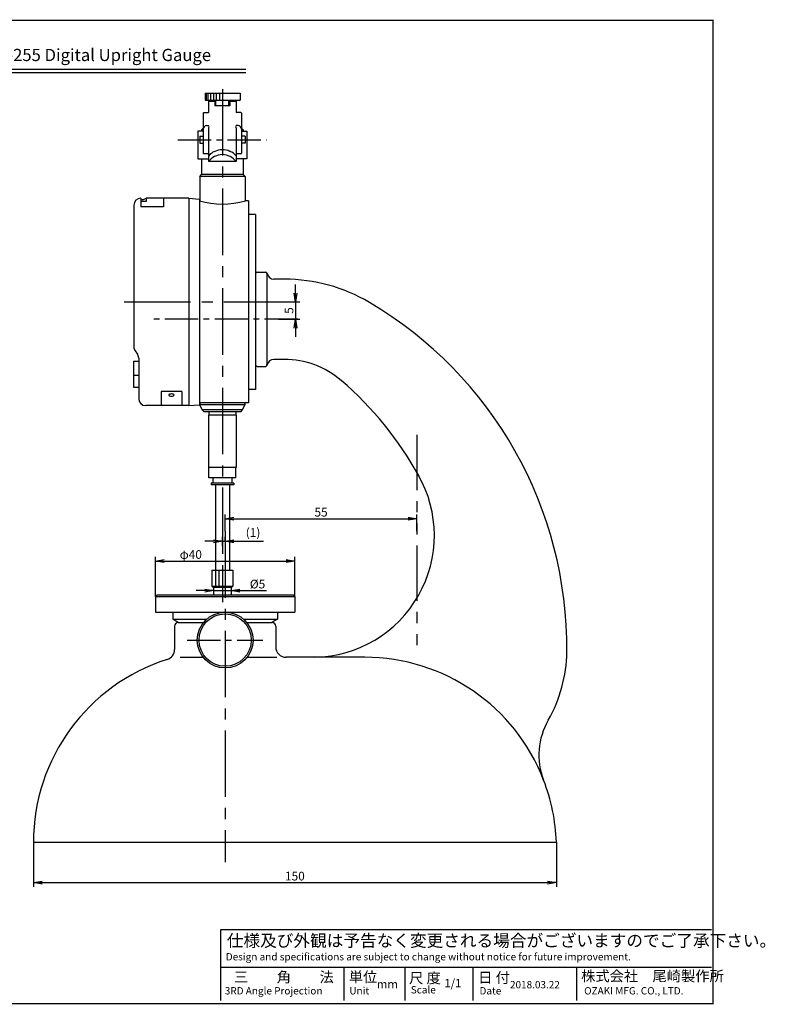
# Model space of a CAD drawing. Extents: x 447 to 1703, y 49 to 636.
# Drawn here: x 626 to 840, y 49 to 331 of the extents above; entities that cross this region are included whole.
import ezdxf
from ezdxf.enums import TextEntityAlignment as Align

# ---------------------------------------------------------------- set-up
doc = ezdxf.new("R2010")
doc.units = 0
doc.linetypes.add('CENTER2', pattern=[28.575, 19.05, -3.175, 3.175, -3.175])
doc.linetypes.add('PHANTOM2', pattern=[31.75, 15.875, -3.175, 3.175, -3.175, 3.175, -3.175])
doc.layers.get('0').update_dxf_attribs({"linetype": 'CONTINUOUS'})
doc.layers.get('DEFPOINTS').update_dxf_attribs({"linetype": 'CONTINUOUS'})
for name, color, linetype in [('中心線', 4, 'CENTER2'), ('外形線', 7, 'CONTINUOUS'), ('寸法線', 2, 'CONTINUOUS'), ('想像線', 1, 'PHANTOM2'), ('文字', 6, 'CONTINUOUS'), ('目盛', 72, 'CONTINUOUS'), ('針', 5, 'CONTINUOUS')]:
    doc.layers.add(name, color=color, linetype=linetype)
doc.layers.add('備考_通常は印刷設定OFF', color=21, linetype='CONTINUOUS', plot=False)
doc.styles.add('STYLE3', font='romans.shx', dxfattribs={"bigfont": 'bigfont.shx'})
doc.dimstyles.new('STYLE3', dxfattribs={"dimtxt": 2.5, "dimasz": 2.5, "dimexe": 1.25, "dimexo": 0, "dimtad": 1, "dimdec": 1, "dimdsep": 46, "dimtxsty": 'STYLE3', "dimblk1": 'OPEN', "dimblk2": 'OPEN', "dimsah": 1, "dimcen": 2.5, "dimclrd": 2, "dimclre": 2, "dimclrt": 6, "dimadec": 0, "dimazin": 0, "dimtfac": 1, "dimtdec": 4, "dimtmove": 0, "dimatfit": 3, "dimldrblk": 'OPEN', "dimfxl": 1, "dimtolj": 1, "dimtzin": 0, "dimarcsym": 0})

# ---------------------------------------------------------------- blocks, each defined once
blk = doc.blocks.new('_OPEN')
at = {"color": 0, "linetype": 'ByBlock'}
for p, q in [((-1, 0.17), (0, 0)), ((0, 0), (-1, -0.17)), ((0, 0), (-1, 0))]:
    blk.add_line(p, q, dxfattribs=at)
blk = doc.blocks.new('*D2')
at = {"layer": 'DEFPOINTS', "color": 0, "transparency": 16777216}
for p in [(630.29, 94.99), (780.29, 94.99), (780.29, 83.42)]:
    blk.add_point(p, dxfattribs=at)
at = {"layer": '外形線', "color": 2, "lineweight": -2, "transparency": 16777216}
for p, q in [((630.29, 94.99), (630.29, 82.17)), ((780.29, 94.99), (780.29, 82.17)), ((632.79, 83.42), (777.79, 83.42))]:
    blk.add_line(p, q, dxfattribs=at)
at = {"layer": '外形線', "color": 2, "lineweight": -2, "transparency": 16777216, "xscale": 2.5, "yscale": 2.5, "zscale": 2.5, "rotation": 180}
blk.add_blockref('_OPEN', (630.29, 83.42), dxfattribs=at)
at = {"layer": '外形線', "color": 2, "lineweight": -2, "transparency": 16777216, "xscale": 2.5, "yscale": 2.5, "zscale": 2.5}
blk.add_blockref('_OPEN', (780.29, 83.42), dxfattribs=at)
at = {"layer": '外形線', "color": 6, "transparency": 16777216, "insert": (705.29, 85.29), "char_height": 2.5, "attachment_point": 5, "style": 'STYLE3'}
blk.add_mtext('\\A1;150', dxfattribs=at)
blk = doc.blocks.new('*D6')
at = {"layer": 'DEFPOINTS', "color": 0, "transparency": 16777216}
for p in [(705.29, 175.65), (665.29, 165.49), (705.29, 165.49)]:
    blk.add_point(p, dxfattribs=at)
at = {"layer": '外形線', "color": 2, "lineweight": -2, "transparency": 16777216}
for p, q in [((665.29, 165.49), (665.29, 176.9)), ((667.79, 175.65), (702.79, 175.65)), ((705.29, 165.49), (705.29, 176.9))]:
    blk.add_line(p, q, dxfattribs=at)
at = {"layer": '外形線', "color": 2, "lineweight": -2, "transparency": 16777216, "xscale": 2.5, "yscale": 2.5, "zscale": 2.5, "rotation": 180}
blk.add_blockref('_OPEN', (665.29, 175.65), dxfattribs=at)
at = {"layer": '外形線', "color": 2, "lineweight": -2, "transparency": 16777216, "xscale": 2.5, "yscale": 2.5, "zscale": 2.5}
blk.add_blockref('_OPEN', (705.29, 175.65), dxfattribs=at)
at = {"layer": '外形線', "color": 6, "transparency": 16777216, "insert": (675.43, 177.53), "char_height": 2.5, "attachment_point": 5, "style": 'STYLE3'}
blk.add_mtext('\\A1;φ40', dxfattribs=at)
blk = doc.blocks.new('*D7')
at = {"layer": 'DEFPOINTS', "color": 0, "transparency": 16777216}
for p in [(740.29, 187.79), (685.29, 184.2), (740.29, 184.2)]:
    blk.add_point(p, dxfattribs=at)
at = {"layer": '外形線', "color": 2, "lineweight": -2, "transparency": 16777216}
for p, q in [((685.29, 184.2), (685.29, 189.04)), ((687.79, 187.79), (737.79, 187.79)), ((740.29, 184.2), (740.29, 189.04))]:
    blk.add_line(p, q, dxfattribs=at)
at = {"layer": '外形線', "color": 2, "lineweight": -2, "transparency": 16777216, "xscale": 2.5, "yscale": 2.5, "zscale": 2.5, "rotation": 180}
blk.add_blockref('_OPEN', (685.29, 187.79), dxfattribs=at)
at = {"layer": '外形線', "color": 2, "lineweight": -2, "transparency": 16777216, "xscale": 2.5, "yscale": 2.5, "zscale": 2.5}
blk.add_blockref('_OPEN', (740.29, 187.79), dxfattribs=at)
at = {"layer": '外形線', "color": 6, "transparency": 16777216, "insert": (712.79, 189.67), "char_height": 2.5, "attachment_point": 5, "style": 'STYLE3'}
blk.add_mtext('\\A1;55', dxfattribs=at)
blk = doc.blocks.new('*D8')
at = {"layer": 'DEFPOINTS', "color": 0, "transparency": 16777216}
for p in [(700.61, 249.99), (700.61, 244.99), (705.47, 244.99)]:
    blk.add_point(p, dxfattribs=at)
at = {"layer": '寸法線', "color": 2, "lineweight": -2, "transparency": 16777216}
for p, q in [((705.47, 252.49), (705.47, 254.99)), ((700.61, 249.99), (706.72, 249.99)), ((705.47, 249.99), (705.47, 244.99)), ((700.61, 244.99), (706.72, 244.99)), ((705.47, 242.49), (705.47, 239.99))]:
    blk.add_line(p, q, dxfattribs=at)
at = {"layer": '寸法線', "color": 2, "lineweight": -2, "transparency": 16777216, "xscale": 2.5, "yscale": 2.5, "zscale": 2.5}
for p, rotation in [((705.47, 249.99), 270), ((705.47, 244.99), 90)]:
    blk.add_blockref('_OPEN', p, dxfattribs=dict(at, rotation=rotation))
at = {"layer": '寸法線', "color": 6, "transparency": 16777216, "insert": (703.6, 247.49), "char_height": 2.5, "attachment_point": 5, "rotation": 90, "style": 'STYLE3'}
blk.add_mtext('\\A1;5', dxfattribs=at)
blk = doc.blocks.new('*D9')
at = {"layer": 'DEFPOINTS', "color": 0, "transparency": 16777216}
for p in [(685.29, 181.32), (685.29, 181.32), (684.49, 179.99)]:
    blk.add_point(p, dxfattribs=at)
at = {"layer": '寸法線', "color": 2, "lineweight": -2, "transparency": 16777216}
for p, q in [((681.99, 181.32), (679.49, 181.32)), ((684.49, 179.99), (684.49, 182.57)), ((684.49, 181.32), (685.29, 181.32)), ((685.29, 181.32), (685.29, 182.57)), ((687.79, 181.32), (696.3, 181.32))]:
    blk.add_line(p, q, dxfattribs=at)
at = {"layer": '寸法線', "color": 2, "lineweight": -2, "transparency": 16777216, "xscale": 2.5, "yscale": 2.5, "zscale": 2.5}
blk.add_blockref('_OPEN', (684.49, 181.32), dxfattribs=at)
at = {"layer": '寸法線', "color": 2, "lineweight": -2, "transparency": 16777216, "xscale": 2.5, "yscale": 2.5, "zscale": 2.5, "rotation": 180}
blk.add_blockref('_OPEN', (685.29, 181.32), dxfattribs=at)
at = {"layer": '寸法線', "color": 6, "transparency": 16777216, "insert": (693.29, 183.85), "char_height": 2.5, "attachment_point": 5, "style": 'STYLE3'}
blk.add_mtext('\\A1;(1)', dxfattribs=at)
blk = doc.blocks.new('*D12')
at = {"layer": 'DEFPOINTS', "color": 0, "transparency": 16777216}
for p in [(681.99, 167.19), (686.99, 167.19), (686.99, 167.19)]:
    blk.add_point(p, dxfattribs=at)
at = {"layer": '寸法線', "color": 2, "lineweight": -2, "transparency": 16777216}
for p, q in [((679.49, 167.19), (676.99, 167.19)), ((681.99, 167.19), (686.99, 167.19)), ((689.49, 167.19), (697.17, 167.19))]:
    blk.add_line(p, q, dxfattribs=at)
at = {"layer": '寸法線', "color": 2, "lineweight": -2, "transparency": 16777216, "xscale": 2.5, "yscale": 2.5, "zscale": 2.5}
blk.add_blockref('_OPEN', (681.99, 167.19), dxfattribs=at)
at = {"layer": '寸法線', "color": 2, "lineweight": -2, "transparency": 16777216, "xscale": 2.5, "yscale": 2.5, "zscale": 2.5, "rotation": 180}
blk.add_blockref('_OPEN', (686.99, 167.19), dxfattribs=at)
at = {"layer": '寸法線', "color": 6, "transparency": 16777216, "insert": (694.58, 169.06), "char_height": 2.5, "attachment_point": 5, "style": 'STYLE3'}
blk.add_mtext('\\A1;%%C5', dxfattribs=at)

msp = doc.modelspace()

# ---------------------------------------------------------------- linework, layer by layer
at = {"layer": 'DEFPOINTS', "color": 0, "linetype": 'ByBlock'}
msp.add_point((682.189, 165.987), dxfattribs=at)
at = {"layer": '中心線'}
for p, q in [((684.489, 311.041), (684.489, 163.858)), ((656.341, 249.987), (701.151, 249.987)), ((685.289, 184.203), (685.289, 89.319))]:
    msp.add_line(p, q, dxfattribs=at)
at = {"layer": '中心線', "ltscale": 0.5}
for p, q in [((671.708, 296.485), (697.27, 296.485)), ((706.111, 244.987), (664.206, 244.987)), ((674.435, 152.987), (696.143, 152.987))]:
    msp.add_line(p, q, dxfattribs=at)
at = {"layer": '備考_通常は印刷設定OFF'}
msp.add_line((725.323, 148.042), (710.998, 148.042), dxfattribs=at)
at = {"layer": '外形線'}
for p, q in [((581.225, 316.772), (691.225, 316.772)), ((581.225, 315.772), (691.225, 315.772)), ((679.56, 309.873), (689.56, 309.873)), ((679.56, 309.873), (679.56, 307.873)), ((679.56, 307.873), (689.56, 307.873)), ((682.589, 306.208), (682.589, 307.873)), ((686.389, 306.208), (686.389, 307.873)), ((689.56, 309.873), (689.56, 307.873)), ((680.489, 307.595), (680.489, 304.314)), ((680.489, 307.595), (682.339, 307.595)), ((682.339, 307.595), (682.339, 306.208)), ((686.639, 306.208), (682.339, 306.208)), ((686.639, 307.595), (686.639, 306.208)), ((686.639, 307.595), (688.489, 307.595)), ((688.489, 307.595), (688.489, 304.314)), ((678.989, 304.114), (678.989, 292.685)), ((679.189, 304.314), (680.489, 304.314)), ((689.789, 304.314), (688.489, 304.314)), ((689.989, 304.114), (689.989, 292.685)), ((678.989, 299.787), (678.489, 299.287)), ((679.973, 300.533), (680.489, 300.533)), ((680.489, 299.914), (680.489, 290.211)), ((688.486, 299.915), (688.49, 290.214)), ((689.005, 300.533), (688.489, 300.533)), ((689.989, 299.787), (690.489, 299.287)), ((677.489, 298.985), (677.489, 294.887)), ((678.989, 298.985), (677.489, 298.985)), ((677.989, 297.485), (677.989, 295.485)), ((677.989, 297.485), (678.989, 297.485)), ((678.989, 299.287), (678.489, 299.287)), ((678.489, 299.287), (678.489, 298.985)), ((690.489, 299.287), (689.989, 299.287)), ((689.989, 298.985), (691.489, 298.985)), ((689.989, 298.785), (689.989, 292.685)), ((690.989, 297.485), (689.989, 297.485)), ((690.489, 299.287), (690.489, 298.985)), ((690.989, 297.485), (690.989, 295.485)), ((691.489, 298.985), (691.489, 294.892)), ((677.489, 294.887), (677.489, 290.985)), ((677.989, 295.485), (678.989, 295.485)), ((690.989, 295.485), (689.989, 295.485)), ((691.489, 294.892), (691.489, 290.985)), ((677.489, 290.985), (680.489, 290.985)), ((678.489, 290.985), (678.489, 286.487)), ((680.489, 292.485), (679.189, 292.485)), ((689.789, 292.485), (688.489, 292.485)), ((691.489, 290.985), (688.489, 290.985)), ((690.489, 290.985), (690.489, 286.487)), ((677.989, 285.987), (678.489, 286.487)), ((677.989, 285.987), (677.989, 278.958)), ((690.989, 285.987), (677.989, 285.987)), ((690.489, 286.487), (678.489, 286.487)), ((690.989, 285.987), (690.489, 286.487)), ((690.989, 285.987), (690.989, 278.958)), ((661.089, 279.737), (661.089, 277.237)), ((674.889, 279.737), (662.589, 279.737)), ((662.589, 279.737), (662.589, 278.737)), ((667.589, 279.737), (667.589, 277.237)), ((674.889, 279.737), (674.889, 220.237)), ((674.889, 279.737), (677.889, 279.475)), ((659.089, 277.737), (659.089, 237.118)), ((662.589, 278.737), (661.089, 278.737)), ((667.589, 277.237), (661.089, 277.237)), ((677.889, 279.475), (677.889, 220.5)), ((691.989, 278.987), (691.089, 278.987)), ((691.989, 278.987), (691.989, 220.987)), ((693.989, 275.087), (691.989, 275.087)), ((693.989, 275.087), (693.989, 224.887)), ((693.989, 257.987), (693.989, 231.987)), ((697.289, 258.206), (697.289, 258.206)), ((659.45, 235.971), (660.127, 235.004)), ((658.989, 232.987), (658.989, 225.487)), ((658.989, 232.987), (660.489, 232.987)), ((660.489, 233.857), (660.489, 222.237)), ((658.989, 228.987), (660.489, 228.987)), ((658.989, 225.487), (660.489, 225.487)), ((666.889, 224.237), (666.889, 220.237)), ((672.889, 224.237), (666.889, 224.237)), ((672.889, 224.237), (672.889, 220.237)), ((693.989, 224.887), (691.989, 224.887)), ((674.889, 220.237), (677.889, 220.5)), ((691.989, 220.987), (677.889, 220.987)), ((678.039, 220.987), (678.039, 220.487)), ((690.939, 220.487), (678.039, 220.487)), ((678.739, 218.987), (678.039, 220.487)), ((690.239, 218.987), (690.939, 220.487)), ((690.939, 220.987), (690.939, 220.487)), ((674.889, 220.237), (662.489, 220.237)), ((690.239, 218.987), (678.739, 218.987)), ((679.239, 218.487), (678.739, 218.987)), ((689.739, 218.487), (679.239, 218.487)), ((688.489, 217.487), (680.489, 217.487)), ((680.489, 217.487), (680.489, 202.487)), ((680.639, 218.487), (680.639, 217.487)), ((688.339, 218.487), (688.339, 217.487)), ((688.489, 217.487), (688.489, 202.487)), ((689.739, 218.487), (690.239, 218.987)), ((688.489, 202.487), (680.489, 202.487)), ((680.589, 199.487), (680.589, 202.487)), ((688.389, 199.487), (688.389, 202.487)), ((688.389, 199.487), (680.589, 199.487)), ((681.239, 197.987), (681.239, 197.487)), ((687.739, 197.987), (681.239, 197.987)), ((681.739, 199.487), (681.739, 197.987)), ((687.239, 199.487), (687.239, 197.987)), ((687.739, 197.987), (687.739, 197.487)), ((687.739, 197.487), (681.239, 197.487)), ((682.489, 197.487), (682.489, 173.087)), ((686.489, 197.487), (686.489, 173.087)), ((681.489, 173.087), (681.489, 168.487)), ((681.489, 173.087), (687.489, 173.087)), ((682.489, 173.087), (682.489, 168.487)), ((683.489, 173.087), (683.489, 168.487)), ((684.489, 173.087), (684.489, 168.487)), ((687.489, 173.087), (687.489, 168.487)), ((681.489, 168.487), (681.789, 168.187)), ((681.789, 168.187), (687.189, 168.187)), ((681.989, 168.187), (681.989, 166.187)), ((686.989, 168.187), (686.989, 166.187)), ((687.189, 168.187), (687.489, 168.487)), ((681.989, 166.187), (682.189, 165.987)), ((682.189, 165.987), (686.789, 165.987)), ((686.789, 165.987), (686.989, 166.187)), ((670.789, 156.987), (670.789, 150.284)), ((671.789, 157.987), (679.044, 157.987)), ((691.534, 157.987), (698.789, 157.987)), ((699.789, 156.987), (699.789, 151.042)), ((710.998, 148.042), (702.789, 148.042)), ((630.289, 94.987), (780.289, 94.987)), ((684.019, 69.997), (824.81, 69.997)), ((684.019, 49.602), (684.019, 69.997)), ((684.019, 59.217), (824.81, 59.217)), ((719.29, 59.217), (719.29, 49.602)), ((736.779, 59.217), (736.779, 49.602)), ((756.309, 59.217), (756.309, 49.602)), ((786.042, 59.217), (786.042, 49.602))]:
    msp.add_line(p, q, dxfattribs=at)
at = {"layer": '外形線', "ltscale": 0.5}
for p, q in [((694.489, 258.487), (696.839, 258.487)), ((694.489, 231.487), (696.839, 231.487))]:
    msp.add_line(p, q, dxfattribs=at)
at = {"layer": '外形線', "ltscale": 0.1}
msp.add_line((697.289, 258.206), (697.289, 231.768), dxfattribs=at)
at = {"layer": '外形線', "ltscale": 0.3}
for p, q in [((702.289, 256.487), (699.289, 256.487)), ((702.289, 233.487), (699.289, 233.487))]:
    msp.add_line(p, q, dxfattribs=at)
at = {"layer": '外形線', "color": 4}
msp.add_line((681.489, 168.487), (687.489, 168.487), dxfattribs=at)
at = {"layer": '外形線', "const_width": 0.4}
msp.add_lwpolyline([(825.225, 48.724), (447.225, 48.724), (447.225, 330.724), (825.225, 330.724)], close=True, dxfattribs=at)
at = {"layer": '外形線', "ltscale": 0.1}
for radius in [8, 7.5]:
    msp.add_circle((685.289, 152.987), radius, dxfattribs=at)
at = {"layer": '外形線'}
for centre, radius, start, end in [((679.189, 304.114), 0.2, 90, 180), ((689.789, 304.114), 0.2, 0, 90), ((679.973, 299.548), 0.984, 90, 181.01017), ((680.397, 300.224), 0.322, 286.49101, 73.50899), ((688.58, 300.224), 0.322, 106.49101, 253.50899), ((689.005, 299.548), 0.984, 358.98983, 90), ((679.189, 292.685), 0.2, 180, 270), ((684.512, 288.214), 5.402, 42.59027, 138.14351), ((684.491, 287.235), 4.987, 36.69032, 143.35489), ((689.789, 292.685), 0.2, 270, 0), ((684.488, 150.67), 139.598, 88.35722, 91.64132), ((661.089, 277.737), 2, 90, 180), ((661.216, 281.657), 2.36, 266.90847, 305.57134), ((684.489, 301.472), 23.433, 253.64105, 286.35895), ((694.489, 257.987), 0.5, 90, 180), ((696.839, 257.987), 0.5, 11.53696, 90), ((699.289, 258.487), 2, 191.53696, 270), ((702.289, 208.487), 48, 59.50503, 90), ((661.089, 237.118), 2, 180, 214.99202), ((658.489, 233.857), 2, 0, 34.99202), ((694.489, 231.987), 0.5, 180, 270), ((696.839, 231.987), 0.5, 270, 348.46304), ((699.289, 231.487), 2, 90, 168.46304), ((702.289, 208.487), 25, 49.30519, 90), ((662.489, 222.237), 2, 180, 270), ((710.289, 183.042), 35, 271.16099, 29.77841), ((671.789, 156.987), 1, 90, 180), ((698.789, 156.987), 1, 0, 90), ((667.789, 150.284), 3, 287.56119, 0), ((702.789, 151.042), 3, 180, 270), ((685.289, 94.987), 55, 107.56119, 180), ((725.323, 93.042), 55, 21.11261, 90), ((743.285, 149.983), 40, 330.08117, 359.41013), ((795.289, 120.057), 20, 150.08117, 201.11261), ((725.323, 93.042), 55, 2.02743, 21.11261)]:
    msp.add_arc(centre, radius, start, end, dxfattribs=at)
at = {"layer": '外形線', "ltscale": 0.1}
for centre, radius, start, end in [((668.289, 150.755), 115, 359.41013, 59.50503), ((653.387, 151.623), 100, 28.9054, 49.30519)]:
    msp.add_arc(centre, radius, start, end, dxfattribs=at)
at = {"layer": '外形線', "extrusion": (0, 0, -1)}
msp.add_ellipse((669.889, 223.246), major_axis=(-0.779, 0), ratio=0.4383313, dxfattribs=at)
at = {"layer": '寸法線'}
for p, q in [((679.829, 309.873), (679.829, 307.873)), ((680.349, 309.873), (680.349, 307.873)), ((681.063, 309.873), (681.063, 307.873)), ((681.907, 309.873), (681.907, 307.873)), ((682.751, 309.873), (682.751, 307.873)), ((683.66, 309.873), (683.66, 307.873)), ((672.348, 148.042), (679.001, 148.042)), ((691.577, 148.042), (700.086, 148.042))]:
    msp.add_line(p, q, dxfattribs=at)
at = {"layer": '想像線'}
msp.add_line((740.289, 211.862), (740.289, 151.101), dxfattribs=at)
at = {"layer": '目盛', "ltscale": 0.1}
for p, q in [((670.289, 160.987), (700.289, 160.987)), ((670.289, 160.987), (670.289, 158.988)), ((700.289, 160.987), (700.289, 158.988)), ((670.289, 158.987), (672.021, 157.987)), ((670.289, 158.987), (679.997, 158.987)), ((690.58, 158.987), (700.288, 158.987)), ((700.288, 158.987), (698.556, 157.987)), ((672.021, 157.987), (679.044, 157.987)), ((691.534, 157.987), (698.556, 157.987))]:
    msp.add_line(p, q, dxfattribs=at)
at = {"layer": '針', "ltscale": 0.1}
for p, q in [((665.289, 165.487), (665.789, 165.987)), ((665.289, 165.487), (665.289, 160.987)), ((665.289, 165.487), (705.289, 165.487)), ((665.789, 165.987), (704.789, 165.987)), ((705.289, 165.487), (704.789, 165.987)), ((705.289, 165.487), (705.289, 160.987)), ((665.289, 160.987), (705.289, 160.987))]:
    msp.add_line(p, q, dxfattribs=at)

# ---------------------------------------------------------------- texts
at = {"linetype": 'Continuous', "style": 'STYLE3'}
for s, height, p in [('仕様及び外観は予告なく変更される場合がございますのでご了承下さい。', 3.5, (685.768, 65.044)), ('Design and specifications are subject to change without notice for future improvement.', 2.1, (685.476, 61.115)), ('三\u3000\u3000角\u3000\u3000法', 3, (687.808, 54.847)), ('単位', 3, (720.747, 54.853)), ('尺 度', 3, (738.065, 54.561)), ('日 付', 3, (757.858, 54.684)), ('株式会社\u3000尾崎製作所', 3, (787.391, 55.138)), ('mm', 2.4, (728.789, 53.099)), ('Scale', 2.1, (738.528, 51.642)), ('1/1', 2.4, (748.148, 53.39)), ('2018.03.22', 2.1, (766.986, 53.099)), ('3RD Angle Projection', 2.1, (685.185, 51.351)), ('Unit', 2.1, (720.919, 51.351)), ('Date', 2.1, (758.241, 51.351)), ('OZAKI MFG. CO., LTD.', 2.1, (788.265, 51.351))]:
    msp.add_text(s, height=height, dxfattribs=at).set_placement(p)
at = {"layer": '文字', "style": 'STYLE3'}
msp.add_text('Model No.R1N-255 Digital Upright Gauge', height=3.5, dxfattribs=at).set_placement((636.225, 319.057), align=Align.CENTER)

# ---------------------------------------------------------------- dimensions: what is measured, and where the dimension line sits
at = {"layer": '外形線'}
dim = msp.add_linear_dim(base=(740.289, 187.792), p1=(685.289, 184.203), p2=(740.289, 184.203), dimstyle='STYLE3', dxfattribs=at)
dim.commit()
dim.dimension.update_dxf_attribs({"geometry": '*D7', "text_midpoint": (712.789, 189.667)})
dim = msp.add_linear_dim(base=(705.289, 175.65), p1=(665.289, 165.487), p2=(705.289, 165.487), text='φ<>', dimstyle='STYLE3', dxfattribs=at)
dim.commit()
dim.dimension.update_dxf_attribs({"geometry": '*D6', "text_midpoint": (675.434, 175.65), "dimtype": 160})
at = {"layer": '外形線', "ltscale": 0.1}
dim = msp.add_linear_dim(base=(780.289, 83.418), p1=(630.289, 94.987), p2=(780.289, 94.987), dimstyle='STYLE3', dxfattribs=at)
dim.commit()
dim.dimension.update_dxf_attribs({"geometry": '*D2', "text_midpoint": (705.289, 85.293)})
at = {"layer": '寸法線'}
dim = msp.add_linear_dim(base=(705.472, 244.987), p1=(700.607, 249.987), p2=(700.607, 244.987), angle=90, dimstyle='STYLE3', dxfattribs=at)
dim.commit()
dim.dimension.update_dxf_attribs({"geometry": '*D8', "text_midpoint": (703.597, 247.487)})
dim = msp.add_linear_dim(base=(685.289, 181.322), p1=(684.489, 179.993), p2=(685.289, 181.322), text='(<>)', dimstyle='STYLE3', override={"dimdec": 0}, dxfattribs=at)
dim.commit()
dim.dimension.update_dxf_attribs({"geometry": '*D9', "text_midpoint": (693.295, 183.851)})
dim = msp.add_linear_dim(base=(686.989, 167.187), p1=(681.989, 167.187), p2=(686.989, 167.187), text='%%C<>', dimstyle='STYLE3', override={"dimexe": 0}, dxfattribs=at)
dim.commit()
dim.dimension.update_dxf_attribs({"geometry": '*D12', "text_midpoint": (694.578, 167.187), "dimtype": 160})

doc.saveas('drawing.dxf')
